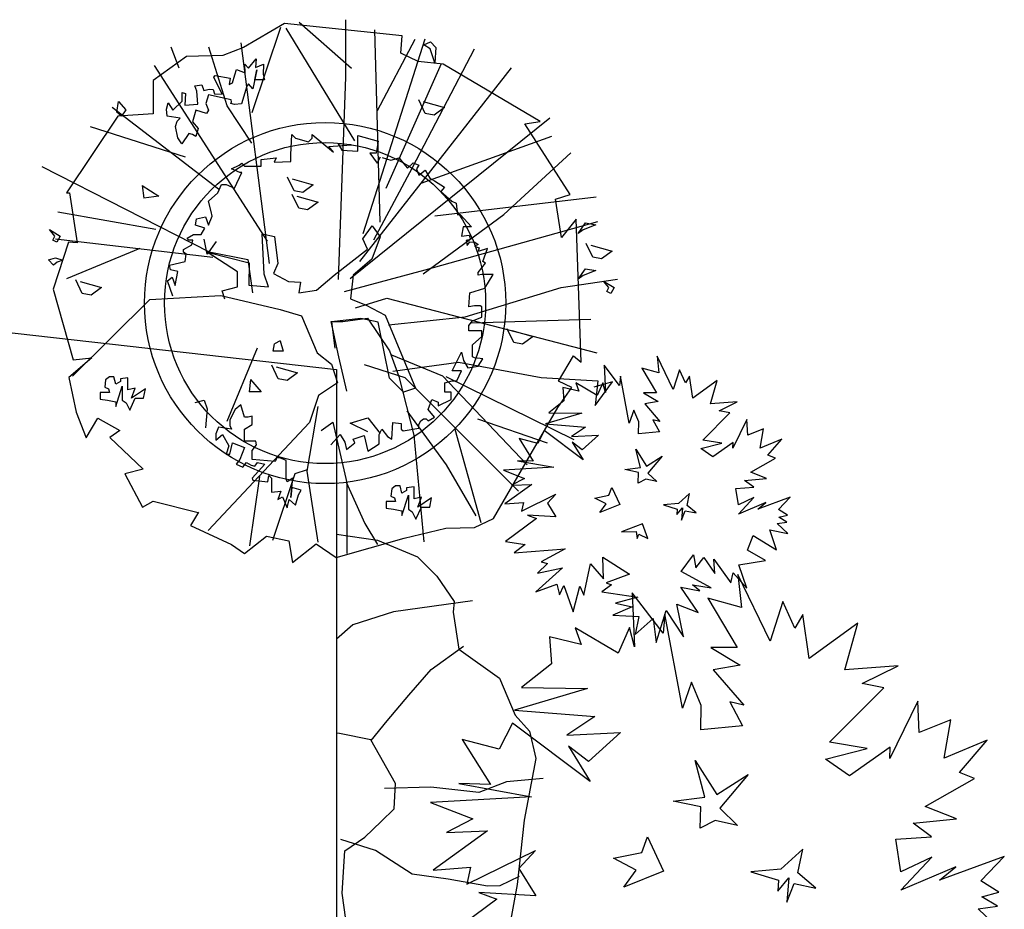
# Model space of a CAD drawing. Units: inches. Extents: x 12797 to 17215, y 42674 to 46515.
# Drawn here: x 15975 to 16923, y 45548 to 46405 of the extents above; entities that cross this region are included whole.
import ezdxf

# ---------------------------------------------------------------- set-up
doc = ezdxf.new("R2010")
doc.units = ezdxf.units.IN
doc.header["$MEASUREMENT"] = 0
doc.layers.add('freecads.com', color=7, linetype='Continuous')

msp = doc.modelspace()

# ---------------------------------------------------------------- linework, layer by layer
at = {"layer": 'freecads.com'}
for p, q in [((16229.85, 46401.47), (16190.55, 46378.37)), ((16343.35, 46389.45), (16229.85, 46401.47)), ((16294.41, 46358.11), (16243.94, 46402.31)), ((16288.87, 46349.67), (16289, 46405.11)), ((16198.83, 46315.79), (16226.44, 46397.99)), ((16297.61, 46288.41), (16231.41, 46396.9)), ((16322.12, 46210.07), (16316.89, 46395.36)), ((16215.43, 46170.39), (16188.11, 46382.94)), ((16305.85, 46199.28), (16365.32, 46386.67)), ((16319.4, 46317.75), (16355.93, 46386.35)), ((16342.11, 46372.89), (16343.35, 46389.45)), ((16364.16, 46380.87), (16370.48, 46383.85)), ((16370.48, 46383.85), (16375.66, 46378.27)), ((16120.45, 46378.83), (16128.26, 46358.64)), ((16174.86, 46322.11), (16157.12, 46378.8)), ((16190.55, 46378.37), (16170.5, 46370.71)), ((16358.58, 46364.76), (16342.11, 46372.89)), ((16353.3, 46262.61), (16412.85, 46377.11)), ((16370.24, 46377.19), (16364.16, 46380.87)), ((16374.81, 46363.47), (16370.24, 46377.19)), ((16375.66, 46378.27), (16374.81, 46363.47)), ((16135.44, 46369.54), (16103.61, 46346.49)), ((16170.5, 46370.71), (16135.44, 46369.54)), ((16382.6, 46362.4), (16358.58, 46364.76)), ((16213.66, 46191.97), (16104.83, 46360.99)), ((16302.57, 46172.2), (16448.69, 46358.61)), ((16327.97, 46242.99), (16381.14, 46363)), ((16476.04, 46307.08), (16382.6, 46362.4)), ((16103.61, 46346.49), (16103.64, 46314.52)), ((16281.82, 46155.01), (16288.87, 46349.67)), ((16068.6, 46316.16), (16070.04, 46326.35)), ((16070.04, 46326.35), (16077.26, 46318.19)), ((16365.49, 46314.77), (16359.21, 46327.91)), ((16363.59, 46326.38), (16384.05, 46320.55)), ((16166.35, 46242), (16064.12, 46320.46)), ((16072.93, 46312.08), (16068.6, 46316.16)), ((16077.26, 46318.19), (16072.93, 46312.08)), ((16198.45, 46286.17), (16174.86, 46322.11)), ((16384.05, 46320.55), (16373.98, 46313.2)), ((16069.59, 46312.32), (16020.09, 46238.46)), ((16103.64, 46314.52), (16069.59, 46312.32)), ((16293.27, 46155.89), (16485.61, 46310.47)), ((16373.98, 46313.2), (16365.49, 46314.77)), ((16461.49, 46304.77), (16476.04, 46307.08)), ((16042.91, 46302.25), (16134.19, 46273.06)), ((16505.05, 46236.75), (16461.49, 46304.77)), ((16361.61, 46247.55), (16487.29, 46293)), ((16441.3, 46217.48), (16505.56, 46276.78)), ((15996.37, 46263.84), (16157.51, 46181.55)), ((16315.89, 46193.14), (16353.3, 46262.61)), ((16239.15, 46240.23), (16232.86, 46253.37)), ((16237.24, 46251.84), (16257.7, 46246.01)), ((16092.82, 46245.34), (16108.97, 46235.2)), ((16092.82, 46245.34), (16094.54, 46233.16)), ((16247.63, 46238.66), (16239.15, 46240.23)), ((16257.7, 46246.01), (16247.63, 46238.66)), ((16020.09, 46238.46), (16023.03, 46238.42)), ((16023.03, 46238.42), (16030.47, 46190.23)), ((16108.97, 46235.2), (16094.54, 46233.16)), ((16243.71, 46223.5), (16237.43, 46236.63)), ((16241.81, 46235.11), (16262.27, 46229.27)), ((16374.7, 46216.29), (16530.09, 46234.37)), ((16491.06, 46232.39), (16505.05, 46236.75)), ((16496.59, 46195.21), (16491.06, 46232.39)), ((16252.2, 46221.93), (16243.71, 46223.5)), ((16262.27, 46229.27), (16252.2, 46221.93)), ((16011.79, 46220.09), (16106.16, 46203.33)), ((16363.42, 46160.41), (16441.3, 46217.48)), ((16510.75, 46213.07), (16496.59, 46195.21)), ((16515.58, 46075.45), (16510.75, 46213.07)), ((16008.7, 46196.61), (16003.72, 46202.91)), ((16003.72, 46202.91), (16013.82, 46196.79)), ((16305.34, 46194.16), (16314.45, 46206.65)), ((16314.45, 46206.65), (16321.94, 46196)), ((16365.53, 46164.35), (16531.84, 46210.89)), ((16512.76, 46199.3), (16519.89, 46209.44)), ((16517.51, 46202.75), (16512.76, 46199.3)), ((16529.6, 46207.71), (16517.51, 46202.75)), ((16519.89, 46209.44), (16529.6, 46207.71)), ((16006.82, 46192.85), (16008.7, 46196.61)), ((16010.68, 46190.98), (16006.82, 46192.85)), ((16009.55, 46194.01), (16160.96, 46176.52)), ((16013.82, 46196.79), (16010.68, 46190.98)), ((16155.44, 46179.38), (16152.55, 46193.65)), ((16210.31, 46159.9), (16208.32, 46198.93)), ((16208.32, 46198.93), (16220.31, 46196.28)), ((16220.31, 46196.28), (16223.5, 46170.28)), ((16309.76, 46184.13), (16305.34, 46194.16)), ((16321.94, 46196), (16314.04, 46174.54)), ((16021.97, 46190.92), (16007.31, 46145.5)), ((16020.5, 46155.89), (16090.97, 46185.05)), ((16030.47, 46190.23), (16021.97, 46190.92)), ((16164.09, 46191.61), (16155.44, 46179.38)), ((16277.91, 46159.02), (16309.76, 46184.13)), ((16526.85, 46176.34), (16520.57, 46189.48)), ((16524.95, 46187.95), (16545.4, 46182.12)), ((16002.64, 46173.76), (16009.32, 46175.85)), ((16007.55, 46168.55), (16002.64, 46173.76)), ((16009.32, 46175.85), (16016.64, 46173.63)), ((16016.64, 46173.63), (16010.99, 46171.68)), ((16184.83, 46162.28), (16155.45, 46181.13)), ((16155.45, 46181.13), (16195.94, 46171.08)), ((16157.51, 46181.55), (16194.51, 46174.18)), ((16194.51, 46174.18), (16199.08, 46142)), ((16314.04, 46174.54), (16295.95, 46159.23)), ((16535.34, 46174.77), (16526.85, 46176.34)), ((16545.4, 46182.12), (16535.34, 46174.77)), ((16010.99, 46171.68), (16007.55, 46168.55)), ((16195.94, 46171.08), (16195.66, 46149.53)), ((16223.5, 46170.28), (16219.27, 46160.81)), ((16287.68, 46143.35), (16365.53, 46164.35)), ((16512.76, 46155.16), (16519.89, 46165.3)), ((16519.89, 46165.3), (16529.6, 46163.57)), ((16184.64, 46147.76), (16184.83, 46162.28)), ((16214.7, 46147.81), (16210.31, 46159.9)), ((16219.27, 46160.81), (16233.69, 46153.14)), ((16260.71, 46144.73), (16277.91, 46159.02)), ((16295.95, 46159.23), (16293.6, 46136.24)), ((16496.41, 46147.26), (16550.63, 46155.07)), ((16517.51, 46158.61), (16512.76, 46155.16)), ((16529.6, 46163.57), (16517.51, 46158.61)), ((15524.2, 46154.02), (16279.93, 46068.14)), ((16007.31, 46145.5), (16026.53, 46077.65)), ((16035.17, 46141.35), (16028.88, 46154.49)), ((16033.26, 46152.96), (16053.72, 46147.13)), ((16053.72, 46147.13), (16043.65, 46139.78)), ((16170.07, 46143.84), (16184.64, 46147.76)), ((16195.66, 46149.53), (16214.7, 46147.81)), ((16233.69, 46153.14), (16245.27, 46152.4)), ((16245.27, 46152.4), (16243.67, 46142.01)), ((16403.95, 46118.83), (16496.41, 46147.26)), ((16542.23, 46147.08), (16537.26, 46153.38)), ((16537.26, 46153.38), (16547.36, 46147.26)), ((16540.35, 46143.32), (16542.23, 46147.08)), ((16547.36, 46147.26), (16544.22, 46141.45)), ((16025.88, 46061.67), (16100.31, 46135.8)), ((16043.65, 46139.78), (16035.17, 46141.35)), ((16100.31, 46135.8), (16168.55, 46139.46)), ((16168.55, 46139.46), (16225.86, 46126.11)), ((16172.46, 46135.89), (16170.07, 46143.84)), ((16243.67, 46142.01), (16260.71, 46144.73)), ((16293.6, 46136.24), (16308.48, 46130.18)), ((16298.47, 46127.67), (16328.66, 46136.81)), ((16328.66, 46136.81), (16530.65, 46084.2)), ((16544.22, 46141.45), (16540.35, 46143.32)), ((16225.86, 46126.11), (16246.31, 46119.83)), ((16308.48, 46130.18), (16326.98, 46120.41)), ((16246.31, 46119.83), (16261.4, 46084.15)), ((16303.33, 46117.19), (16275.27, 46114.04)), ((16286.28, 46114.33), (16309.93, 46117.55)), ((16320.29, 46113.89), (16303.33, 46117.19)), ((16309.93, 46117.55), (16330.94, 46086.33)), ((16326.98, 46120.41), (16355.99, 46050.37)), ((16330.23, 46111.27), (16403.95, 46118.83)), ((16409.89, 46113.33), (16525.06, 46116.83)), ((16282.32, 46080.36), (16274.84, 46114.48)), ((16274.84, 46114.48), (16286.28, 46114.33)), ((16275.27, 46114.04), (16278.47, 46088.92)), ((16331.18, 46059.79), (16320.29, 46113.89)), ((16450.74, 46094.2), (16444.46, 46107.33)), ((16448.84, 46105.81), (16469.29, 46099.97)), ((16469.29, 46099.97), (16459.22, 46092.62)), ((16174.78, 46018.6), (16204, 46089.04)), ((16219.02, 46086.01), (16220.23, 46092.8)), ((16225.82, 46095.96), (16220.23, 46092.8)), ((16225.82, 46095.96), (16228.64, 46086.01)), ((16459.22, 46092.62), (16450.74, 46094.2)), ((16044.59, 46079.47), (16022.35, 46060.69)), ((16026.53, 46077.65), (16044.59, 46079.47)), ((16228.64, 46086.01), (16219.02, 46086.01)), ((16261.4, 46084.15), (16275.19, 46073.41)), ((16289.96, 46047.27), (16282.32, 46080.36)), ((16330.94, 46086.33), (16340.15, 46061.58)), ((16332.94, 46082.2), (16382.25, 46062.06)), ((16493.78, 46057.1), (16508.17, 46081.41)), ((16508.17, 46081.41), (16515.58, 46075.45)), ((16588.72, 46081.1), (16590.49, 46065.08)), ((16604.23, 46048.88), (16588.72, 46081.1)), ((16223.92, 46059.21), (16217.64, 46072.34)), ((16222.02, 46070.82), (16242.48, 46064.98)), ((16275.19, 46073.41), (16280.97, 46055.45)), ((16306.72, 46073.01), (16345.71, 46060.48)), ((16334.2, 46066.64), (16397.38, 46075.36)), ((16397.38, 46075.36), (16477.25, 46060.4)), ((16537.75, 46072.28), (16538.94, 46046.23)), ((16552.65, 46052.85), (16537.75, 46072.28)), ((16574.2, 46069.65), (16588.32, 46045.85)), ((16590.49, 46065.08), (16574.2, 46069.65)), ((16022.35, 46060.69), (16029.39, 46027.02)), ((16242.48, 46064.98), (16232.41, 46057.63)), ((16279.93, 46068.14), (16279.93, 44865.84)), ((16344.5, 46046.56), (16331.18, 46059.79)), ((16340.15, 46061.58), (16354.53, 46004.93)), ((16345.71, 46060.48), (16455.31, 45950.98)), ((16382.25, 46062.06), (16463.7, 45976.39)), ((16385.17, 46061.58), (16508.6, 46000.89)), ((16477.25, 46060.4), (16531.77, 46057.2)), ((16553.49, 46061.86), (16552.65, 46052.85)), ((16561.95, 46016.7), (16553.49, 46061.86)), ((16610.38, 46068.05), (16604.23, 46048.88)), ((16616.09, 46055.25), (16610.38, 46068.05)), ((16619.97, 46061.74), (16616.09, 46055.25)), ((16623.07, 46040.58), (16619.97, 46061.74)), ((16197.27, 46058.71), (16195.87, 46046.78)), ((16197.27, 46058.71), (16207.41, 46046.78)), ((16232.41, 46057.63), (16223.92, 46059.21)), ((16280.97, 46055.45), (16262.77, 46043.07)), ((16355.99, 46050.37), (16344.5, 46046.56)), ((16493.01, 46031.6), (16506.76, 46050.92)), ((16506.76, 46050.92), (16493.78, 46057.1)), ((16497.97, 46050.98), (16498.94, 46038.05)), ((16513.24, 46047.25), (16497.97, 46050.98)), ((16510.36, 46055.29), (16513.24, 46047.25)), ((16531.02, 46043.07), (16510.36, 46055.29)), ((16545.84, 46056.43), (16527.73, 46051.24)), ((16531.77, 46057.2), (16528.97, 46033.62)), ((16528.97, 46033.62), (16545.84, 46056.43)), ((16536.54, 46055.49), (16531.02, 46043.07)), ((16538.94, 46046.23), (16536.54, 46055.49)), ((16646.47, 46057.63), (16623.07, 46040.58)), ((16640.09, 46035.05), (16646.47, 46057.63)), ((16207.41, 46046.78), (16195.87, 46046.78)), ((16262.77, 46043.07), (16253.93, 46017.23)), ((16575.6, 46045.85), (16589.71, 46037.42)), ((16588.32, 46045.85), (16575.6, 46045.85)), ((16143.92, 46036.59), (16152.58, 46038.62)), ((16152.58, 46038.62), (16155.47, 46030.47)), ((16262.2, 46032.67), (16251.42, 45970.19)), ((16431.07, 45924.75), (16493.01, 46031.6)), ((16498.94, 46038.05), (16484.42, 46026.59)), ((16589.71, 46037.42), (16576.78, 46035.17)), ((16576.78, 46035.17), (16591.54, 46018.12)), ((16665.88, 46037.09), (16640.09, 46035.05)), ((16648.46, 46028.49), (16665.88, 46037.09)), ((16029.39, 46027.02), (16039.05, 46002.4)), ((16155.47, 46030.47), (16154.02, 46012.13)), ((16347.79, 46028.48), (16385.69, 45976.37)), ((16516.35, 46026.09), (16481.19, 46015.76)), ((16484.42, 46026.59), (16516.35, 46026.09)), ((16566.41, 46029.18), (16561.95, 46016.7)), ((16571.02, 46017.91), (16566.41, 46029.18)), ((16632.74, 46000.25), (16658.89, 46026.41)), ((16658.89, 46026.41), (16648.46, 46028.49)), ((16039.05, 46002.4), (16050.29, 46021.32)), ((16050.29, 46021.32), (16071.25, 46009.47)), ((16253.93, 46017.23), (16156.54, 45913.34)), ((16265.42, 46009.45), (16276.52, 46017.38)), ((16276.52, 46017.38), (16289.85, 45959.13)), ((16293.23, 46016.65), (16310.05, 46021.74)), ((16310.05, 46008.17), (16293.23, 46016.65)), ((16310.05, 46021.74), (16322.06, 46006.47)), ((16415.73, 46020.57), (16483.04, 45997.7)), ((16481.19, 46015.76), (16519.82, 46012.71)), ((16519.82, 46012.71), (16506.26, 46003.7)), ((16570.8, 46006.15), (16571.02, 46017.91)), ((16584.78, 46019.67), (16590.96, 46008.09)), ((16591.54, 46018.12), (16584.78, 46019.67)), ((16675.28, 46020.07), (16661.79, 45992.4)), ((16676.04, 46004.89), (16675.28, 46020.07)), ((16071.25, 46009.47), (16061.63, 46002.7)), ((16354.53, 46004.93), (16364.2, 45902.15)), ((16394.05, 46010.87), (16418.99, 45920.95)), ((16480.16, 46009.39), (16473.79, 45996.95)), ((16517.61, 45981.38), (16480.16, 46009.39)), ((16506.26, 46003.7), (16532.17, 46004.92)), ((16532.17, 46004.92), (16516.7, 45991.03)), ((16590.96, 46008.09), (16570.8, 46006.15)), ((16691.15, 46011), (16676.04, 46004.89)), ((16687.97, 45992.6), (16691.15, 46011)), ((16061.63, 46002.7), (16093.8, 45972.22)), ((16455.92, 46001.63), (16469.51, 45979.89)), ((16473.79, 45996.95), (16455.92, 46001.63)), ((16507.06, 45998.34), (16517.61, 45981.38)), ((16516.7, 45991.03), (16507.06, 45998.34)), ((16630.88, 45992.08), (16650.99, 45997.29)), ((16650.99, 45997.29), (16632.74, 46000.25)), ((16661.95, 45997.94), (16642.49, 45984.1)), ((16661.79, 45992.4), (16661.95, 45997.94)), ((16708.77, 46001.29), (16687.97, 45992.6)), ((16695.32, 45985.72), (16708.77, 46001.29)), ((16568.16, 45991.45), (16578.61, 45975.14)), ((16572.77, 45973.82), (16568.16, 45991.45)), ((16578.61, 45975.14), (16593.63, 45984.77)), ((16593.63, 45984.77), (16579.98, 45968.45)), ((16642.49, 45984.1), (16630.88, 45992.08)), ((16702.62, 45982.85), (16695.32, 45985.72)), ((16385.69, 45976.37), (16414.09, 45927.46)), ((16454.29, 45980.33), (16489.31, 45974.04)), ((16469.51, 45979.89), (16454.29, 45980.33)), ((16678.89, 45969.38), (16702.62, 45982.85)), ((16093.8, 45972.22), (16076.14, 45967.9)), ((16076.14, 45967.9), (16093.33, 45935.71)), ((16205.75, 45965.2), (16196.38, 45898.3)), ((16239.81, 45967.84), (16218.44, 45903.44)), ((16251.88, 45971.65), (16239.81, 45967.84)), ((16251.42, 45970.19), (16261.98, 45902)), ((16489.31, 45974.04), (16440.73, 45971.33)), ((16440.73, 45971.33), (16461.06, 45963.42)), ((16557.53, 45971.92), (16572.77, 45973.82)), ((16570.84, 45969.1), (16557.53, 45971.92)), ((16570.54, 45958.92), (16570.84, 45969.1)), ((16579.98, 45968.45), (16588.44, 45960.25)), ((16693.96, 45963.4), (16678.89, 45969.38)), ((16289.27, 45959.72), (16307.38, 45919.9)), ((16289.85, 45959.13), (16289.85, 45891.08)), ((16468.15, 45957.56), (16442.04, 45938.71)), ((16461.06, 45963.42), (16448.46, 45956.85)), ((16448.46, 45956.85), (16468.15, 45957.56)), ((16577.79, 45962.51), (16570.54, 45958.92)), ((16588.44, 45960.25), (16577.79, 45962.51)), ((16673.05, 45961.27), (16693.96, 45963.4)), ((16681.88, 45954.77), (16673.05, 45961.27)), ((16458.11, 45931.89), (16491.25, 45948.18)), ((16491.25, 45948.18), (16483.17, 45939.49)), ((16528.82, 45944.4), (16542.38, 45947.1)), ((16542.38, 45947.1), (16545.2, 45954.72)), ((16545.2, 45954.72), (16552.82, 45938.2)), ((16620.01, 45948.77), (16609.31, 45939.08)), ((16617.59, 45937.32), (16620.01, 45948.77)), ((16664.7, 45953.61), (16681.88, 45954.77)), ((16667.21, 45937.79), (16664.7, 45953.61)), ((16093.33, 45935.71), (16103.38, 45941.59)), ((16103.38, 45941.59), (16146.79, 45930.47)), ((16442.04, 45938.71), (16459.97, 45940.06)), ((16459.97, 45940.06), (16458.11, 45931.89)), ((16483.17, 45939.49), (16491.37, 45926.24)), ((16539.71, 45938.72), (16528.82, 45944.4)), ((16533.76, 45930.48), (16539.71, 45938.72)), ((16552.82, 45938.2), (16533.76, 45930.48)), ((16609.31, 45939.08), (16594.88, 45937.79)), ((16594.88, 45937.79), (16608.21, 45933.88)), ((16626.27, 45930.05), (16617.59, 45937.32)), ((16667.11, 45928.97), (16682.05, 45944.93)), ((16693.6, 45940.24), (16667.11, 45928.97)), ((16682.05, 45944.93), (16667.21, 45937.79)), ((16716.96, 45945.19), (16685.73, 45933.8)), ((16685.73, 45933.8), (16693.6, 45940.24)), ((16705.69, 45933.48), (16716.96, 45945.19)), ((16147.23, 45930.91), (16139.59, 45918.1)), ((16146.79, 45930.47), (16147.23, 45930.91)), ((16463.92, 45927.91), (16472.7, 45924.69)), ((16491.37, 45926.24), (16463.92, 45927.91)), ((16607.86, 45928.52), (16613.16, 45935)), ((16608.21, 45933.88), (16607.86, 45928.52)), ((16613.16, 45935), (16612.24, 45923.24)), ((16612.24, 45923.24), (16615.73, 45932.28)), ((16615.73, 45932.28), (16626.27, 45930.05)), ((16714.26, 45928.02), (16705.69, 45933.48)), ((16706.07, 45925.89), (16714.26, 45928.02)), ((16139.59, 45918.1), (16178.94, 45899.55)), ((16307.38, 45919.9), (16319.58, 45899.65)), ((16412.92, 45916.04), (16431.07, 45924.75)), ((16472.7, 45924.69), (16442.65, 45902.62)), ((16574.84, 45919.65), (16554.36, 45912.04)), ((16579.73, 45905.58), (16574.84, 45919.65)), ((16704.42, 45919.97), (16713.62, 45921.26)), ((16714.68, 45910.22), (16704.42, 45919.97)), ((16713.62, 45921.26), (16706.07, 45925.89)), ((16279.93, 45909.77), (16319.54, 45903.89)), ((16345.18, 45905.92), (16385.34, 45915.37)), ((16385.34, 45915.37), (16412.92, 45916.04)), ((16554.36, 45912.04), (16568.56, 45912.29)), ((16568.56, 45912.29), (16569.5, 45905.57)), ((16569.5, 45905.57), (16571.13, 45909.57)), ((16571.13, 45909.57), (16579.73, 45905.58)), ((16675.91, 45894.15), (16681.18, 45908.46)), ((16681.18, 45908.46), (16703.86, 45894.56)), ((16697.3, 45913.73), (16714.68, 45910.22)), ((16703.86, 45894.56), (16697.3, 45913.73)), ((16178.94, 45899.55), (16191.3, 45890.89)), ((16191.3, 45890.89), (16212.49, 45907.63)), ((16212.49, 45907.63), (16233.99, 45903.24)), ((16233.99, 45903.24), (16237.67, 45882.23)), ((16237.67, 45882.23), (16260.49, 45900.41)), ((16260.49, 45900.41), (16279.83, 45887.25)), ((16279.83, 45887.25), (16345.18, 45905.92)), ((16319.54, 45903.89), (16358.01, 45887.92)), ((16442.65, 45902.62), (16461.65, 45899.86)), ((16461.65, 45899.86), (16451.07, 45891.62)), ((16451.07, 45891.62), (16500.12, 45895.55)), ((16500.12, 45895.55), (16477.15, 45883.01)), ((16611.88, 45873.66), (16623.66, 45889.66)), ((16623.66, 45889.66), (16625.93, 45877.3)), ((16693.15, 45884.17), (16675.91, 45894.15)), ((16358.01, 45887.92), (16376.5, 45869.19)), ((16483.16, 45881.27), (16473.59, 45872.2)), ((16477.15, 45883.01), (16483.16, 45881.27)), ((16518.09, 45850.78), (16524.56, 45881.02)), ((16524.56, 45881.02), (16537.02, 45866.68)), ((16536.42, 45887.39), (16562.13, 45870.99)), ((16537.02, 45866.68), (16536.42, 45887.39)), ((16625.93, 45877.3), (16633.7, 45887.09)), ((16633.7, 45887.09), (16644.25, 45871.69)), ((16643.42, 45885.72), (16659.69, 45862.75)), ((16644.25, 45871.69), (16643.42, 45885.72)), ((16667.33, 45880.27), (16693.15, 45884.17)), ((16675.06, 45857.67), (16667.33, 45880.27)), ((16497.69, 45877.35), (16471.91, 45854.18)), ((16473.59, 45872.2), (16497.69, 45877.35)), ((16562.13, 45870.99), (16539.58, 45862.95)), ((16640.67, 45858.05), (16611.88, 45873.66)), ((16659.69, 45862.75), (16661.88, 45872.38)), ((16661.88, 45872.38), (16675.06, 45857.67)), ((16666.61, 45870.97), (16670.15, 45838.93)), ((16697.63, 45806.51), (16666.61, 45870.97)), ((16376.5, 45869.19), (16393.49, 45844.73)), ((16471.91, 45854.18), (16492.22, 45861.65)), ((16492.22, 45861.65), (16494.89, 45851.36)), ((16544.85, 45861.02), (16535.49, 45854.2)), ((16539.58, 45862.95), (16544.85, 45861.02)), ((16622.68, 45860.92), (16640.67, 45858.05)), ((16629.84, 45855.01), (16622.68, 45860.92)), ((16494.89, 45851.36), (16498.98, 45860.11)), ((16498.98, 45860.11), (16507.89, 45834.96)), ((16507.89, 45834.96), (16514.2, 45859.66)), ((16514.2, 45859.66), (16518.09, 45850.78)), ((16535.49, 45854.2), (16570.24, 45848.93)), ((16564.68, 45853.32), (16567.06, 45801.21)), ((16594.48, 45814.47), (16564.68, 45853.32)), ((16628.42, 45834.18), (16611.46, 45858.58)), ((16611.46, 45858.58), (16629.84, 45855.01)), ((16410.86, 45845.53), (16334.9, 45834.89)), ((16393.49, 45844.73), (16392.49, 45834.49)), ((16570.24, 45848.93), (16548.64, 45843.33)), ((16548.64, 45843.33), (16564.66, 45839.79)), ((16607.76, 45842.18), (16628.42, 45834.18)), ((16614.27, 45810.92), (16607.76, 45842.18)), ((16637.58, 45848.06), (16665.82, 45800.46)), ((16670.15, 45838.93), (16637.58, 45848.06)), ((16709.94, 45844.86), (16697.63, 45806.51)), ((16721.35, 45819.26), (16709.94, 45844.86)), ((16334.9, 45834.89), (16295.72, 45822.32)), ((16392.49, 45834.49), (16397.74, 45799.05)), ((16564.66, 45839.79), (16546.1, 45831.68)), ((16587.94, 45805.19), (16597.38, 45836.2)), ((16596.17, 45832.48), (16594.48, 45814.47)), ((16613.08, 45742.17), (16596.17, 45832.48)), ((16597.38, 45836.2), (16614.27, 45810.92)), ((16729.11, 45832.25), (16721.35, 45819.26)), ((16735.32, 45789.92), (16729.11, 45832.25)), ((16546.1, 45831.68), (16571.05, 45830.46)), ((16571.05, 45830.46), (16567.61, 45813.09)), ((16567.61, 45813.09), (16585.05, 45828.6)), ((16585.05, 45828.6), (16587.94, 45805.19)), ((16782.11, 45824.03), (16735.32, 45789.92)), ((16769.37, 45778.86), (16782.11, 45824.03)), ((16295.72, 45822.32), (16279.93, 45808.43)), ((16509.9, 45819.34), (16515.66, 45803.26)), ((16551.21, 45794.91), (16509.9, 45819.34)), ((16562.26, 45819.74), (16551.21, 45794.91)), ((16567.06, 45801.21), (16562.26, 45819.74)), ((16485.12, 45810.72), (16487.05, 45784.86)), ((16515.66, 45803.26), (16485.12, 45810.72)), ((16371.19, 45779.38), (16402.34, 45801.75)), ((16397.74, 45799.05), (16436.89, 45771.11)), ((16640.39, 45800.46), (16668.6, 45783.61)), ((16665.82, 45800.46), (16640.39, 45800.46)), ((16487.05, 45784.86), (16458.02, 45761.95)), ((16349.84, 45754.48), (16371.19, 45779.38)), ((16668.6, 45783.61), (16642.75, 45779.1)), ((16642.75, 45779.1), (16672.25, 45745.01)), ((16820.94, 45782.95), (16769.37, 45778.86)), ((16786.1, 45765.74), (16820.94, 45782.95)), ((16436.89, 45771.11), (16451.92, 45735.48)), ((16622, 45767.13), (16613.08, 45742.17)), ((16631.22, 45744.57), (16622, 45767.13)), ((16521.87, 45760.93), (16451.56, 45740.29)), ((16458.02, 45761.95), (16521.87, 45760.93)), ((16754.65, 45709.26), (16806.95, 45761.59)), ((16806.95, 45761.59), (16786.1, 45765.74)), ((16328.69, 45729.83), (16349.84, 45754.48)), ((16658.73, 45748.09), (16671.1, 45724.94)), ((16672.25, 45745.01), (16658.73, 45748.09)), ((16839.75, 45748.9), (16812.76, 45693.57)), ((16841.26, 45718.54), (16839.75, 45748.9)), ((16451.56, 45740.29), (16528.81, 45734.17)), ((16630.77, 45721.07), (16631.22, 45744.57)), ((16313.47, 45711.07), (16328.69, 45729.83)), ((16451.92, 45735.48), (16465.9, 45720.1)), ((16528.81, 45734.17), (16501.69, 45716.16)), ((16871.47, 45730.76), (16841.26, 45718.54)), ((16865.12, 45693.97), (16871.47, 45730.76)), ((16449.5, 45727.55), (16436.76, 45702.66)), ((16524.4, 45671.51), (16449.5, 45727.55)), ((16465.9, 45720.1), (16471.84, 45693.56)), ((16501.69, 45716.16), (16553.51, 45718.61)), ((16553.51, 45718.61), (16522.57, 45690.81)), ((16671.1, 45724.94), (16630.77, 45721.07)), ((16282.84, 45717.56), (16279.93, 45717.86)), ((16282.84, 45717.56), (16279.93, 45717.86)), ((16313.16, 45711.63), (16282.84, 45717.56)), ((16313.16, 45711.63), (16282.84, 45717.56)), ((16336.88, 45669.49), (16313.16, 45711.63)), ((16336.88, 45669.49), (16313.16, 45711.63)), ((16401.03, 45712.02), (16428.2, 45668.54)), ((16436.76, 45702.66), (16401.03, 45712.02)), ((16791.15, 45703.34), (16754.65, 45709.26)), ((16906.71, 45711.34), (16865.12, 45693.97)), ((16879.82, 45680.2), (16906.71, 45711.34)), ((16503.3, 45705.43), (16524.4, 45671.51)), ((16522.57, 45690.81), (16503.3, 45705.43)), ((16750.94, 45692.92), (16791.15, 45703.34)), ((16813.07, 45704.64), (16774.15, 45676.97)), ((16812.76, 45693.57), (16813.07, 45704.64)), ((16471.84, 45693.56), (16460.68, 45634.31)), ((16625.5, 45691.67), (16646.4, 45659.05)), ((16634.72, 45656.4), (16625.5, 45691.67)), ((16774.15, 45676.97), (16750.94, 45692.92)), ((16443.82, 45671.04), (16417.03, 45660.77)), ((16478.99, 45674.28), (16443.82, 45671.04)), ((16646.4, 45659.05), (16676.44, 45678.31)), ((16676.44, 45678.31), (16649.13, 45645.66)), ((16846.96, 45647.52), (16894.42, 45674.46)), ((16894.42, 45674.46), (16879.82, 45680.2)), ((16370.76, 45666.17), (16326.39, 45664.82)), ((16335.65, 45645.11), (16336.88, 45669.49)), ((16335.65, 45645.11), (16336.88, 45669.49)), ((16417.03, 45660.77), (16370.76, 45666.17)), ((16397.76, 45669.43), (16467.8, 45656.84)), ((16428.2, 45668.54), (16397.76, 45669.43)), ((16467.8, 45656.84), (16370.64, 45651.41)), ((16604.24, 45652.61), (16634.72, 45656.4)), ((16630.86, 45646.97), (16604.24, 45652.61)), ((16323.05, 45633.04), (16335.65, 45645.11)), ((16323.05, 45633.04), (16335.65, 45645.11)), ((16370.64, 45651.41), (16411.31, 45635.6)), ((16630.25, 45626.6), (16630.86, 45646.97)), ((16649.13, 45645.66), (16666.05, 45629.26)), ((16877.09, 45635.56), (16846.96, 45647.52)), ((16307.23, 45617.9), (16323.05, 45633.04)), ((16307.23, 45617.9), (16323.05, 45633.04)), ((16411.31, 45635.6), (16386.1, 45622.47)), ((16460.68, 45634.31), (16454.03, 45572.13)), ((16644.75, 45633.77), (16630.25, 45626.6)), ((16666.05, 45629.26), (16644.75, 45633.77)), ((16835.27, 45631.3), (16877.09, 45635.56)), ((16425.47, 45623.89), (16373.25, 45586.18)), ((16386.1, 45622.47), (16425.47, 45623.89)), ((16852.95, 45618.31), (16835.27, 45631.3)), ((16317.62, 45605.1), (16284.14, 45615.56)), ((16288.12, 45604.72), (16307.23, 45617.9)), ((16288.12, 45604.72), (16307.23, 45617.9)), ((16573.93, 45602.96), (16579.57, 45618.2)), ((16579.57, 45618.2), (16594.83, 45585.16)), ((16818.58, 45615.99), (16852.95, 45618.31)), ((16823.6, 45584.34), (16818.58, 45615.99)), ((16285.48, 45563.89), (16288.12, 45604.72)), ((16285.48, 45563.89), (16288.12, 45604.72)), ((16352.78, 45582.39), (16317.62, 45605.1)), ((16405.4, 45572.55), (16471.67, 45605.11)), ((16471.67, 45605.11), (16455.51, 45587.74)), ((16729.2, 45606.3), (16707.79, 45586.92)), ((16724.35, 45583.41), (16729.2, 45606.3)), ((16546.82, 45597.56), (16573.93, 45602.96)), ((16568.6, 45586.21), (16546.82, 45597.56)), ((16823.41, 45566.71), (16853.28, 45598.62)), ((16853.28, 45598.62), (16823.6, 45584.34)), ((16923.09, 45599.15), (16860.64, 45576.37)), ((16900.55, 45575.73), (16923.09, 45599.15)), ((16373.25, 45586.18), (16409.11, 45588.89)), ((16409.11, 45588.89), (16405.4, 45572.55)), ((16455.51, 45587.74), (16471.92, 45561.24)), ((16556.7, 45569.72), (16568.6, 45586.21)), ((16707.79, 45586.92), (16678.93, 45584.34)), ((16876.38, 45589.24), (16823.41, 45566.71)), ((16860.64, 45576.37), (16876.38, 45589.24)), ((16387.72, 45577.43), (16352.78, 45582.39)), ((16425.48, 45570.56), (16387.72, 45577.43)), ((16455.94, 45579.93), (16437.37, 45570.99)), ((16594.83, 45585.16), (16556.7, 45569.72)), ((16678.93, 45584.34), (16705.59, 45576.52)), ((16704.89, 45565.8), (16715.5, 45578.77)), ((16705.59, 45576.52), (16704.89, 45565.8)), ((16715.5, 45578.77), (16713.66, 45555.24)), ((16741.72, 45568.86), (16724.35, 45583.41)), ((16437.37, 45570.99), (16425.48, 45570.56)), ((16454.03, 45572.13), (16443.38, 45513.93)), ((16713.66, 45555.24), (16720.64, 45573.33)), ((16720.64, 45573.33), (16741.72, 45568.86)), ((16917.69, 45564.8), (16900.55, 45575.73)), ((16290.76, 45527.02), (16285.48, 45563.89)), ((16290.76, 45527.02), (16285.48, 45563.89)), ((16434.57, 45558.15), (16374.48, 45514)), ((16417.01, 45564.58), (16434.57, 45558.15)), ((16471.92, 45561.24), (16417.01, 45564.58)), ((16901.31, 45560.55), (16917.69, 45564.8)), ((16916.43, 45551.29), (16901.31, 45560.55)), ((16898.02, 45548.71), (16916.43, 45551.29)), ((16918.53, 45529.2), (16898.02, 45548.71))]:
    msp.add_line(p, q, dxfattribs=at)
at = {"layer": 'freecads.com', "ltscale": 0.5}
for p, q in [((16195.34, 46358.37), (16202.73, 46367.31)), ((16202.73, 46367.31), (16202.09, 46359.11)), ((16182.23, 46352.1), (16183.79, 46357.22)), ((16183.79, 46357.22), (16192.07, 46353.77)), ((16192.07, 46353.77), (16191.85, 46362.23)), ((16191.85, 46362.23), (16195.34, 46358.37)), ((16203.28, 46356.88), (16199.53, 46338.44)), ((16201.28, 46347.24), (16203.28, 46356.88)), ((16202.09, 46359.11), (16209.63, 46362.41)), ((16209.63, 46362.41), (16209.33, 46352.24)), ((16161.96, 46349.89), (16163.34, 46351.33)), ((16170.02, 46333.45), (16161.96, 46349.89)), ((16163.34, 46351.33), (16177.52, 46348.88)), ((16177.52, 46348.88), (16176.55, 46342.64)), ((16176.55, 46342.64), (16179.89, 46344.42)), ((16179.89, 46344.42), (16182.23, 46352.1)), ((16210.6, 46347.19), (16201.28, 46347.24)), ((16209.33, 46352.24), (16210.6, 46347.19)), ((16131.52, 46326.52), (16131.3, 46334.98)), ((16131.3, 46334.98), (16134.71, 46333.94)), ((16143.55, 46341.51), (16150.31, 46342.25)), ((16145.66, 46336.2), (16143.55, 46341.51)), ((16146.55, 46323.81), (16145.66, 46336.2)), ((16150.31, 46342.25), (16152.42, 46336.94)), ((16152.42, 46336.94), (16157.47, 46338.2)), ((16157.47, 46338.2), (16161.15, 46338.01)), ((16161.15, 46338.01), (16162.67, 46333.82)), ((16193.82, 46341.12), (16188.62, 46324.05)), ((16195.45, 46343.42), (16193.82, 46341.12)), ((16199.53, 46338.44), (16195.45, 46343.42)), ((16122.42, 46318.1), (16131.52, 46326.52)), ((16134.71, 46333.94), (16134.15, 46322.92)), ((16156.76, 46332.82), (16154.17, 46324.29)), ((16178.63, 46328.02), (16156.76, 46332.82)), ((16162.67, 46333.82), (16170.02, 46333.45)), ((16178.44, 46324.35), (16178.96, 46326.06)), ((16178.96, 46326.06), (16178.63, 46328.02)), ((16116.19, 46319.07), (16118.01, 46325.04)), ((16116.93, 46312.32), (16116.19, 46319.07)), ((16118.01, 46325.04), (16122.42, 46318.1)), ((16134.15, 46322.92), (16146.55, 46323.81)), ((16144.74, 46317.84), (16141.36, 46306.74)), ((16154.98, 46314.71), (16144.74, 46317.84)), ((16154.17, 46324.29), (16156.88, 46317.87)), ((16156.88, 46317.87), (16154.98, 46314.71)), ((16181.86, 46323.31), (16178.44, 46324.35)), ((16188.62, 46324.05), (16181.86, 46323.31)), ((16129.4, 46310.38), (16116.93, 46312.32)), ((16125.1, 46302.37), (16126.66, 46307.49)), ((16126.66, 46307.49), (16129.4, 46310.38)), ((16141.36, 46306.74), (16146.89, 46300.4)), ((16127.36, 46291.42), (16125.1, 46302.37)), ((16146.89, 46300.4), (16144.55, 46292.72)), ((16131.18, 46285.6), (16127.36, 46291.42)), ((16137.98, 46295.65), (16131.18, 46285.6)), ((16141.39, 46294.61), (16137.98, 46295.65)), ((16144.55, 46292.72), (16141.39, 46294.61)), ((16236.17, 46274.89), (16237.06, 46294.51)), ((16237.06, 46294.51), (16240.63, 46290.94)), ((16240.63, 46290.94), (16253.13, 46287.38)), ((16253.13, 46287.38), (16256.7, 46290.94)), ((16256.7, 46290.94), (16256.7, 46294.51)), ((16256.7, 46294.51), (16277.23, 46277.56)), ((16300.43, 46278.46), (16300.43, 46293.62)), ((16300.43, 46293.62), (16320.07, 46288.27)), ((16320.07, 46288.27), (16318.29, 46276.67)), ((16272.76, 46282.92), (16294.19, 46284.7)), ((16277.23, 46277.56), (16272.76, 46282.92)), ((16294.19, 46284.7), (16281.69, 46285.59)), ((16281.69, 46285.59), (16285.26, 46279.35)), ((16285.26, 46279.35), (16300.43, 46278.46)), ((16207.6, 46270.43), (16221.89, 46272.21)), ((16207.6, 46267.75), (16207.6, 46270.43)), ((16221.89, 46272.21), (16220.1, 46267.75)), ((16220.1, 46267.75), (16236.17, 46268.64)), ((16236.17, 46268.64), (16236.17, 46274.89)), ((16318.29, 46276.67), (16312.04, 46276.67)), ((16312.04, 46276.67), (16319.18, 46266.86)), ((16319.18, 46266.86), (16322.53, 46273.14)), ((16323.94, 46272.44), (16332.21, 46269.82)), ((16332.21, 46269.82), (16340.5, 46271.95)), ((16340.5, 46271.95), (16343.3, 46268.27)), ((16179.04, 46261.51), (16186.18, 46265.08)), ((16187.07, 46257.94), (16179.04, 46261.51)), ((16186.18, 46265.08), (16188.86, 46266.86)), ((16188.86, 46266.86), (16191.54, 46264.18)), ((16191.54, 46264.18), (16207.6, 46264.18)), ((16207.6, 46264.18), (16207.6, 46267.75)), ((16343.3, 46268.27), (16348.56, 46262.28)), ((16348.56, 46262.28), (16353.8, 46267.11)), ((16353.8, 46267.11), (16359.44, 46265.1)), ((16359.44, 46265.1), (16356.92, 46261.47)), ((16356.92, 46261.47), (16359.44, 46255.44)), ((16359.44, 46255.44), (16365.48, 46260.27)), ((16365.48, 46260.27), (16370, 46252.46)), ((16181.72, 46242.78), (16188.86, 46257.94)), ((16188.86, 46257.94), (16187.07, 46257.94)), ((16370, 46252.46), (16374.54, 46249.77)), ((16374.54, 46249.77), (16384.02, 46243.76)), ((16165.65, 46238.32), (16169.22, 46246.35)), ((16169.22, 46246.35), (16173.69, 46246.35)), ((16173.69, 46246.35), (16181.72, 46242.78)), ((16384.02, 46243.76), (16380.39, 46239.73)), ((16156.73, 46230.29), (16165.65, 46238.32)), ((16380.39, 46239.73), (16391, 46230.38)), ((16391, 46230.38), (16395.3, 46228.45)), ((16159.4, 46220.48), (16156.73, 46230.29)), ((16395.3, 46228.45), (16396.61, 46217.27)), ((16144.23, 46207.1), (16145.12, 46213.34)), ((16145.12, 46213.34), (16154.05, 46215.13)), ((16154.05, 46215.13), (16156.73, 46207.1)), ((16156.73, 46207.1), (16160.3, 46216.02)), ((16160.3, 46216.02), (16159.4, 46220.48)), ((16396.61, 46217.27), (16399.2, 46217.57)), ((16399.2, 46217.57), (16410.1, 46205.76)), ((16153.16, 46204.42), (16144.23, 46207.1)), ((16149.59, 46198.18), (16153.16, 46204.42)), ((16402.16, 46205.5), (16400.29, 46196.71)), ((16410.1, 46205.76), (16402.16, 46205.5)), ((16136.2, 46194.61), (16142.45, 46198.18)), ((16137.98, 46192.83), (16136.2, 46194.61)), ((16141.55, 46192.83), (16137.98, 46192.83)), ((16140.66, 46188.37), (16141.55, 46192.83)), ((16142.45, 46198.18), (16149.59, 46198.18)), ((16400.29, 46196.71), (16407.8, 46197.45)), ((16409.01, 46193.42), (16404.82, 46192.4)), ((16407.8, 46197.45), (16409.01, 46193.42)), ((16132.63, 46183.91), (16140.66, 46188.37)), ((16132.63, 46181.23), (16132.63, 46183.91)), ((16404.82, 46192.4), (16405.8, 46187.67)), ((16405.8, 46187.67), (16408.27, 46191.08)), ((16408.27, 46191.08), (16413.37, 46190.92)), ((16416.41, 46188.46), (16412.96, 46186.98)), ((16412.96, 46186.98), (16417.47, 46185.25)), ((16413.37, 46190.92), (16416.41, 46188.46)), ((16417.47, 46185.25), (16416.52, 46181.88)), ((16425.4, 46184.8), (16416.52, 46181.88)), ((16420.93, 46172.31), (16425.4, 46184.8)), ((16135.3, 46179.45), (16132.63, 46181.23)), ((16134.41, 46172.31), (16135.3, 46179.45)), ((16119.24, 46168.74), (16134.41, 46172.31)), ((16120.13, 46164.28), (16119.24, 46168.74)), ((16127.27, 46162.5), (16120.13, 46164.28)), ((16416.47, 46161.61), (16423.61, 46170.53)), ((16423.61, 46170.53), (16420.93, 46172.31)), ((16117.45, 46153.58), (16121.92, 46157.15)), ((16121.92, 46157.15), (16124.59, 46149.12)), ((16124.59, 46149.12), (16127.27, 46162.5)), ((16416.47, 46158.93), (16416.47, 46161.61)), ((16420.04, 46159.82), (16416.47, 46158.93)), ((16422.72, 46159.82), (16420.04, 46159.82)), ((16422.72, 46146.44), (16430.75, 46159.82)), ((16426.29, 46159.82), (16422.72, 46159.82)), ((16430.75, 46159.82), (16426.29, 46159.82)), ((16122.46, 46138.99), (16117.45, 46153.58)), ((16408.44, 46141.98), (16422.72, 46146.44)), ((16407.54, 46128.6), (16408.44, 46141.98)), ((16412.9, 46129.49), (16407.54, 46128.6)), ((16418.26, 46129.49), (16412.9, 46129.49)), ((16420.04, 46128.6), (16418.26, 46129.49)), ((16420.04, 46118.79), (16420.04, 46128.6)), ((16411.11, 46115.22), (16420.04, 46118.79)), ((16407.54, 46110.76), (16411.11, 46115.22)), ((16407.54, 46105.41), (16407.54, 46110.76)), ((16420.04, 46105.41), (16407.54, 46105.41)), ((16411.11, 46092.03), (16420.04, 46100.06)), ((16420.04, 46100.06), (16420.04, 46105.41)), ((16411.11, 46088.46), (16411.11, 46092.03)), ((16411.11, 46080.43), (16411.11, 46088.46)), ((16391.48, 46067.05), (16400.4, 46084.89)), ((16400.4, 46084.89), (16402.19, 46076.87)), ((16412.9, 46079.54), (16411.11, 46080.43)), ((16420.93, 46078.65), (16412.9, 46079.54)), ((16402.19, 46076.87), (16406.65, 46069.73)), ((16406.65, 46069.73), (16416.47, 46071.51)), ((16416.47, 46071.51), (16420.93, 46078.65)), ((16061.29, 46061.09), (16057.72, 46058.42)), ((16065.75, 46061.09), (16061.29, 46061.09)), ((16067.54, 46053.96), (16065.75, 46061.09)), ((16079.14, 46060.2), (16072, 46059.31)), ((16079.14, 46048.61), (16079.14, 46060.2)), ((16400.4, 46067.05), (16391.48, 46067.05)), ((16395.94, 46057.24), (16400.4, 46067.05)), ((16057.72, 46058.42), (16056.83, 46051.28)), ((16056.83, 46051.28), (16060.4, 46049.5)), ((16072, 46056.63), (16067.54, 46053.96)), ((16067.54, 46032.55), (16073.78, 46052.17)), ((16072, 46059.31), (16072, 46056.63)), ((16073.78, 46052.17), (16073.78, 46044.15)), ((16086.28, 46050.39), (16079.14, 46048.61)), ((16082.71, 46040.58), (16086.28, 46050.39)), ((16384.34, 46055.46), (16391.48, 46057.24)), ((16384.34, 46046.54), (16384.34, 46055.46)), ((16391.48, 46057.24), (16395.94, 46057.24)), ((16061.29, 46045.93), (16052.36, 46045.93)), ((16052.36, 46045.93), (16052.36, 46039.69)), ((16060.4, 46049.5), (16061.29, 46045.93)), ((16073.78, 46044.15), (16073.78, 46038.79)), ((16096.1, 46049.5), (16082.71, 46040.58)), ((16094.31, 46040.58), (16096.1, 46049.5)), ((16390.59, 46046.54), (16384.34, 46046.54)), ((16390.59, 46039.4), (16390.59, 46046.54)), ((16052.36, 46039.69), (16059.5, 46038.79)), ((16059.5, 46038.79), (16067.54, 46037.01)), ((16067.54, 46037.01), (16067.54, 46032.55)), ((16073.78, 46038.79), (16077.36, 46036.12)), ((16077.36, 46036.12), (16080.93, 46028.98)), ((16080.93, 46028.98), (16086.28, 46040.58)), ((16086.28, 46040.58), (16094.31, 46040.58)), ((16187.97, 46034.05), (16182.61, 46029.59)), ((16191.54, 46022.45), (16187.97, 46034.05)), ((16368.27, 46029.59), (16371.84, 46039.4)), ((16371.84, 46039.4), (16378.09, 46036.73)), ((16378.09, 46033.16), (16390.59, 46039.4)), ((16378.09, 46036.73), (16378.09, 46033.16)), ((16182.61, 46029.59), (16177.26, 46019.78)), ((16195.11, 46022.45), (16191.54, 46022.45)), ((16198.68, 46023.35), (16195.11, 46022.45)), ((16198.68, 46015.32), (16198.68, 46023.35)), ((16374.52, 46022.45), (16368.27, 46029.59)), ((16368.27, 46018.89), (16374.52, 46022.45)), ((16166.55, 46012.64), (16163.87, 46006.4)), ((16179.04, 46010.86), (16166.55, 46012.64)), ((16177.26, 46019.78), (16177.26, 46014.43)), ((16177.26, 46014.43), (16179.04, 46010.86)), ((16191.54, 46010.86), (16198.68, 46015.32)), ((16333.46, 46001.05), (16334.35, 46017.1)), ((16334.35, 46017.1), (16342.39, 46016.21)), ((16342.39, 46016.21), (16342.39, 46010.86)), ((16359.34, 46015.32), (16361.13, 46018.89)), ((16359.34, 46011.75), (16359.34, 46015.32)), ((16361.13, 46018.89), (16363.81, 46020.67)), ((16363.81, 46020.67), (16366.49, 46020.67)), ((16366.49, 46020.67), (16368.27, 46018.89)), ((16163.87, 46006.4), (16163.87, 46000.16)), ((16163.87, 46000.16), (16170.12, 46005.51)), ((16170.12, 46005.51), (16176.36, 45994.8)), ((16191.54, 45999.26), (16191.54, 46010.86)), ((16274.55, 45995.7), (16283.47, 46005.51)), ((16283.47, 46005.51), (16287.94, 45998.37)), ((16295.97, 46001.05), (16306.68, 46004.62)), ((16306.68, 46004.62), (16310.25, 45989.45)), ((16320.96, 46005.51), (16323.64, 46010.86)), ((16320.96, 45996.59), (16320.96, 46005.51)), ((16323.64, 46010.86), (16329, 46003.72)), ((16329, 46003.72), (16333.46, 46001.05)), ((16342.39, 46010.86), (16344.17, 46009.08)), ((16344.17, 46009.08), (16359.34, 46011.75)), ((16176.36, 45994.8), (16173.69, 45986.78)), ((16177.26, 45986.78), (16179.93, 45997.48)), ((16179.93, 45997.48), (16191.54, 45993.02)), ((16202.25, 45999.26), (16191.54, 45999.26)), ((16198.68, 45990.34), (16203.14, 45995.7)), ((16203.14, 45995.7), (16202.25, 45999.26)), ((16287.94, 45998.37), (16289.72, 45991.24)), ((16289.72, 45991.24), (16297.76, 45997.48)), ((16297.76, 45997.48), (16295.97, 46001.05)), ((16310.25, 45989.45), (16320.96, 45996.59)), ((16173.69, 45986.78), (16177.26, 45986.78)), ((16191.54, 45993.02), (16187.07, 45981.42)), ((16198.68, 45981.42), (16198.68, 45990.34)), ((16187.07, 45981.42), (16183.5, 45976.96)), ((16183.5, 45976.96), (16189.75, 45974.29)), ((16189.75, 45974.29), (16193.32, 45978.75)), ((16193.32, 45978.75), (16197.79, 45976.07)), ((16197.79, 45976.07), (16201.36, 45975.18)), ((16220.99, 45979.64), (16198.68, 45981.42)), ((16211.17, 45976.96), (16198.68, 45963.58)), ((16201.36, 45975.18), (16204.03, 45978.75)), ((16204.03, 45978.75), (16211.17, 45976.96)), ((16221.89, 45981.42), (16220.99, 45979.64)), ((16225.46, 45983.21), (16221.89, 45983.21)), ((16221.89, 45983.21), (16221.89, 45981.42)), ((16231.7, 45980.53), (16225.46, 45983.21)), ((16231.7, 45962.69), (16231.7, 45980.53)), ((16213.85, 45960.02), (16214.74, 45966.26)), ((16214.74, 45966.26), (16217.42, 45963.58)), ((16198.68, 45963.58), (16199.57, 45961.8)), ((16199.57, 45961.8), (16213.85, 45960.02)), ((16217.42, 45963.58), (16217.42, 45955.56)), ((16217.42, 45955.56), (16217.42, 45950.2)), ((16232.6, 45960.02), (16231.7, 45962.69)), ((16237.95, 45963.58), (16232.6, 45960.02)), ((16236.17, 45944.85), (16237.95, 45963.58)), ((16336.82, 45956.13), (16333.24, 45953.45)), ((16341.28, 45956.13), (16336.82, 45956.13)), ((16343.06, 45948.99), (16341.28, 45956.13)), ((16217.42, 45950.2), (16226.35, 45951.1)), ((16226.35, 45951.1), (16223.67, 45943.07)), ((16237.06, 45954.66), (16236.17, 45944.85)), ((16245.99, 45951.99), (16237.06, 45954.66)), ((16240.63, 45937.72), (16243.31, 45947.53)), ((16243.31, 45947.53), (16245.99, 45951.99)), ((16333.24, 45953.45), (16332.35, 45946.32)), ((16332.35, 45946.32), (16335.92, 45944.53)), ((16347.53, 45951.67), (16343.06, 45948.99)), ((16343.06, 45927.59), (16349.31, 45947.21)), ((16354.67, 45955.24), (16347.53, 45954.35)), ((16347.53, 45954.35), (16347.53, 45951.67)), ((16349.31, 45947.21), (16349.31, 45939.18)), ((16354.67, 45943.64), (16354.67, 45955.24)), ((16223.67, 45943.07), (16228.13, 45945.74)), ((16228.13, 45945.74), (16232.6, 45935.04)), ((16232.6, 45935.04), (16234.38, 45943.07)), ((16234.38, 45943.07), (16240.63, 45937.72)), ((16336.82, 45940.97), (16327.89, 45940.97)), ((16327.89, 45940.97), (16327.89, 45934.72)), ((16335.92, 45944.53), (16336.82, 45940.97)), ((16349.31, 45939.18), (16349.31, 45933.83)), ((16361.81, 45945.43), (16354.67, 45943.64)), ((16358.24, 45935.61), (16361.81, 45945.43)), ((16371.63, 45944.53), (16358.24, 45935.61)), ((16369.84, 45935.61), (16371.63, 45944.53)), ((16327.89, 45934.72), (16335.03, 45933.83)), ((16335.03, 45933.83), (16343.06, 45932.05)), ((16343.06, 45932.05), (16343.06, 45927.59)), ((16349.31, 45933.83), (16352.88, 45931.15)), ((16352.88, 45931.15), (16356.45, 45924.02)), ((16356.45, 45924.02), (16361.81, 45935.61)), ((16361.81, 45935.61), (16369.84, 45935.61))]:
    msp.add_line(p, q, dxfattribs=at)
for radius in [173.9, 154.58]:
    msp.add_circle((16269.07, 46132.2), radius, dxfattribs=at)

doc.saveas('drawing.dxf')
